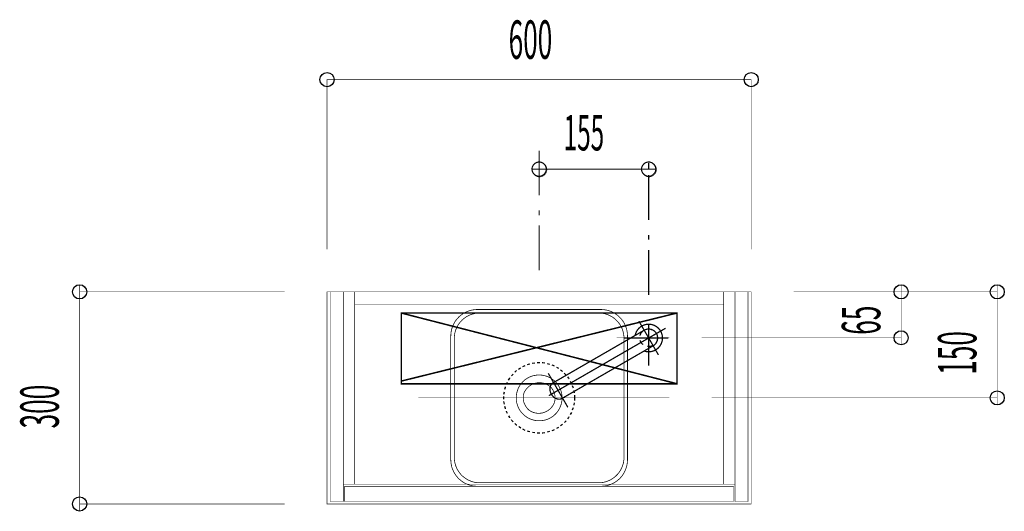
# Model space of a CAD drawing. Extents: x -74 to 715, y 11 to 248.
# Drawn here: x 372 to 511, y 175 to 245 of the extents above; entities that cross this region are included whole.
import ezdxf

# ---------------------------------------------------------------- set-up
doc = ezdxf.new("R2010")
doc.units = 0
for name, pattern in [('AIGENLINE001', [821.5278, 352.7778, -156.25, 156.25, -156.25]), ('AIGENLINE004', [1.4112, 0.7056, -0.7056]), ('AIGENLINE008', [0.7056, 0.3528, -0.3528, 0, 0]), ('AIGENLINE012', [0.2084, 0.125, -0.0417, 0.0139, -0.0278]), ('AIGENLINE013', [0.0417, 0.0139, -0.0278])]:
    doc.linetypes.add(name, pattern=pattern)
doc.layers.add('LAYER_6', color=7, linetype='CONTINUOUS')
doc.styles.get("Standard").update_dxf_attribs({"font": 'TXT', "bigfont": 'BIGFONT'})

# ---------------------------------------------------------------- blocks, each defined once
blk = doc.blocks.new('AIGNBL0602024F')
at = {"layer": 'LAYER_6', "const_width": 0.1058}
for points in [[(453.8846, 203.9686), (436.3766, 203.9686), (436.0362, 203.9514, 0.21245272), (433.363, 202.4447, 0.13748146), (432.649, 200.5642), (432.6305, 200.2135), (432.6305, 182.7166), (432.649, 182.3762, 0.36137536), (436.0362, 178.9859), (436.3766, 178.97), (453.8846, 178.97), (454.2243, 178.9859, 0.36152375), (457.6115, 182.3762), (457.6301, 182.7166), (457.6301, 200.2135), (457.6115, 200.5642, 0.3621115), (454.2243, 203.9514), (453.8846, 203.9686)], [(453.5401, 203.4774), (436.7218, 203.4774), (436.3959, 203.4595, 0.21816628), (433.7826, 201.9507, 0.13203756), (433.141, 200.2066), (433.1252, 199.8711), (433.1252, 183.0618), (433.141, 182.7338, 0.36093215), (436.3959, 179.4778), (436.7218, 179.4654), (453.5401, 179.4654), (453.866, 179.4778, 0.36132785), (457.1195, 182.7338), (457.1388, 183.0618), (457.1388, 199.8711), (457.1195, 200.2066, 0.36241898), (453.866, 203.4595), (453.5401, 203.4774)]]:
    blk.add_lwpolyline(points, format="xyb", dxfattribs=at)
for points in [[(448.3752, 191.4616), (448.3477, 191.895), (448.265, 192.3139, 0.06477398), (447.8896, 193.1747, 0.29731414), (444.6568, 194.6734, 0.14147971), (442.9939, 193.9227, 0.1525604), (441.9945, 192.2923, 0.02760493), (441.9115, 191.895), (441.8833, 191.4616), (441.9115, 191.044, 0.06474631), (442.1708, 190.1402, 0.29762402), (445.1794, 188.2311, 0.14134536), (446.9264, 188.7582, 0.15241478), (448.1307, 190.2427, 0.02761165), (448.265, 190.6251), (448.3477, 191.044)], [(447.372, 191.4616), (447.3582, 191.8247), (447.2735, 192.1595, 0.08257943), (446.8722, 192.8863, 0.53758705), (443.0015, 192.1892, 0.03713697), (442.903, 191.8247), (442.8755, 191.4616), (442.903, 191.1129, 0.16856358), (443.7024, 189.7285, 0.48730073), (447.2735, 190.7774), (447.3582, 191.1129)]]:
    blk.add_lwpolyline(points, format="xyb", close=True, dxfattribs=at)
blk = doc.blocks.new('AIGNBL0601024E')
at = {"layer": 'LAYER_6', "color": 1, "linetype": 'AIGENLINE008'}
blk.add_circle((445.1291, 191.4745), 5, dxfattribs=at)
at = {"layer": 'LAYER_6'}
blk.add_blockref('AIGNBL0602024F', (0, 0), dxfattribs=at)
blk = doc.blocks.new('AIGNBL06010250')
at = {"layer": 'LAYER_6', "color": 4, "linetype": 'AIGENLINE001', "const_width": 0.1764, "flags": 128}
for points in [[(459.9767, 198.0963, 0.21840743), (461.5982, 198.2473, 0.41420224), (462.312, 200.911, 0.41421624), (459.6482, 201.6248, 0.21840779), (458.7067, 200.296)], [(448.371, 191.3958), (461.2582, 198.8362, 0.41419929), (461.7231, 200.571, 0.41422079), (459.9882, 201.0359), (447.101, 193.5955)], [(447.101, 193.5955, 0.14732349), (446.7647, 193.2327, 0.12809589), (446.6538, 192.6612, 0.11802056), (446.8576, 191.9885, 0.11259482), (447.314, 191.4916, 0.12671429), (447.8627, 191.2879, 0.15396188), (448.371, 191.3958)]]:
    blk.add_lwpolyline(points, format="xyb", dxfattribs=at)
for points in [[(459.2382, 202.3349), (462.0082, 197.5371)], [(463.0221, 201.321), (446.507, 191.786)], [(446.421, 194.9349), (449.191, 190.1371)]]:
    blk.add_lwpolyline(points, dxfattribs=at)
blk = doc.blocks.new('AIGNBL06010251')
at = {"layer": 'LAYER_6', "color": 4, "linetype": 'AIGENLINE004', "const_width": 0.2117, "flags": 128}
blk.add_lwpolyline([(425.6292, 203.4667), (464.6292, 203.4667), (464.6292, 193.4667), (425.6292, 193.4667)], close=True, dxfattribs=at)
for points in [[(425.6292, 203.4667), (464.6292, 193.4667)], [(464.6292, 203.4667), (425.6292, 193.8442)]]:
    blk.add_lwpolyline(points, dxfattribs=at)

msp = doc.modelspace()

# ---------------------------------------------------------------- linework, layer by layer
at = {"layer": 'LAYER_6'}
for points, const_width in [([(475.1292, 212.4667), (475.1292, 236.4667), (415.1292, 236.4667), (415.1292, 212.4667)], 0.0706), ([(445.1292, 226.4367), (445.1292, 220.0867)], 0.1693), ([(445.1292, 224.6587), (445.1292, 223.812)], 0.1693), ([(460.6232, 224.6587), (460.6232, 223.812)], 0.1693), ([(445.1292, 223.812), (444.1132, 223.812)], 0.1693), ([(460.6232, 223.812), (445.1292, 223.812)], 0.1693), ([(460.6232, 223.812), (461.5546, 223.812)], 0.1693), ([(460.6232, 222.9653), (460.6232, 216.6153)], 0.1693), ([(445.1292, 217.97), (445.1292, 217.2927)], 0.1693), ([(445.1292, 215.8533), (445.1292, 209.5033)], 0.1693), ([(460.6232, 214.4987), (460.6232, 213.8213)], 0.1693), ([(460.6232, 212.382), (460.6232, 206.032)], 0.1693), ([(380.1292, 175.4667), (380.1292, 176.4667), (380.1292, 206.4667), (380.1292, 207.4667)], 0.0706), ([(409.1292, 206.4667), (380.1292, 206.4667)], 0.0706), ([(496.3292, 206.4667), (481.1292, 206.4667), (509.9292, 206.4667), (509.9292, 207.4667)], 0.0706), ([(496.3292, 198.9667), (496.3292, 199.9667), (496.3292, 206.4667), (496.3292, 207.4667)], 0.0706), ([(509.9292, 190.4667), (509.9292, 191.4667), (509.9292, 206.4667)], 0.0706), ([(460.6232, 201.7987), (460.6232, 196.0414)], 0.1693), ([(457.0672, 199.936), (463.4172, 199.936)], 0.1693), ([(468.1292, 199.9667), (496.3292, 199.9667)], 0.0706), ([(469.5558, 191.4667), (509.9292, 191.4667)], 0.0706), ([(409.1292, 176.4667), (380.1292, 176.4667)], 0.0706)]:
    msp.add_lwpolyline(points, dxfattribs=dict(at, const_width=const_width))
for points, const_width in [([(446.1452, 223.812, 0.39394896), (445.1292, 224.828, 0.39423362), (444.1132, 223.812, 0.39394896), (445.1292, 222.796, 0.39423362)], 0.1693), ([(446.2511, 223.7697, 0.39285934), (445.1715, 224.8492, 0.39312557), (444.0921, 223.7697, 0.39282812), (445.1715, 222.6902, 0.39309099)], 0.05), ([(461.6392, 223.812, 0.39394896), (460.6232, 224.828, 0.39423362), (459.6072, 223.812, 0.39394896), (460.6232, 222.796, 0.39423362)], 0.1693), ([(461.7451, 223.7697, 0.39283706), (460.6656, 224.8492, 0.39311746), (459.5861, 223.7697, 0.3928504), (460.6656, 222.6902, 0.39309911)], 0.05)]:
    msp.add_lwpolyline(points, format="xyb", close=True, dxfattribs=dict(at, const_width=const_width))
at = {"layer": 'LAYER_6', "const_width": 0.0706}
msp.add_lwpolyline([(415.1292, 206.4667), (475.1292, 206.4667), (475.1292, 176.4667), (415.1292, 176.4667)], close=True, dxfattribs=at)
at = {"layer": 'LAYER_6', "linetype": 'AIGENLINE013', "const_width": 0.0706, "flags": 128}
for points in [[(415.5792, 206.4667), (417.4292, 206.4667), (417.4292, 176.8167), (415.5792, 176.8167)], [(417.4292, 206.4667), (419.0292, 206.4667), (419.0292, 179.2667), (417.4292, 179.2667)], [(419.0292, 206.4667), (471.2292, 206.4667), (471.2292, 204.6667), (419.0292, 204.6667)], [(471.2292, 206.4667), (472.8292, 206.4667), (472.8292, 179.2667), (471.2292, 179.2667)], [(472.8292, 206.4667), (474.6792, 206.4667), (474.6792, 176.8167), (472.8292, 176.8167)], [(417.6292, 178.9667), (472.6292, 178.9667), (472.6292, 176.8167), (417.6292, 176.8167)]]:
    msp.add_lwpolyline(points, close=True, dxfattribs=at)
at = {"layer": 'LAYER_6', "linetype": 'AIGENLINE012', "const_width": 0.0706, "flags": 128}
for points in [[(456.0869, 199.9667), (463.5558, 199.9667)], [(428.0558, 191.4667), (463.5558, 191.4667)]]:
    msp.add_lwpolyline(points, dxfattribs=at)
at = {"layer": 'LAYER_6', "linetype": 'AIGENLINE013', "const_width": 0.0706, "flags": 128}
msp.add_lwpolyline([(419.0292, 179.2667), (471.2292, 179.2667)], dxfattribs=at)
at = {"layer": 'LAYER_6'}
for centre in [(415.1292, 236.4667), (415.1292, 236.4667), (475.1292, 236.4667), (475.1292, 236.4667), (380.1292, 206.4667), (380.1292, 206.4667), (496.3292, 206.4667), (496.3292, 206.4667), (509.9292, 206.4667), (509.9292, 206.4667), (496.3292, 199.9667), (496.3292, 199.9667), (509.9292, 191.4667), (509.9292, 191.4667), (380.1292, 176.4667), (380.1292, 176.4667)]:
    msp.add_circle(centre, 0.9999, dxfattribs=at)
at = {"layer": 'LAYER_6', "color": 6, "linetype": 'AIGENLINE004'}
msp.add_circle((460.6202, 199.9667), 1.25, dxfattribs=at)

# ---------------------------------------------------------------- block references
at = {"layer": 'LAYER_6'}
for name in ['AIGNBL06010251', 'AIGNBL0601024E', 'AIGNBL06010250']:
    msp.add_blockref(name, (0, 0), dxfattribs=at)

# ---------------------------------------------------------------- texts
at = {"layer": 'LAYER_6', "width": 0.5}
for s, height, p in [('600', 5.4364, (440.8113, 239.4123)), ('155', 5.0349, (448.6011, 226.4558))]:
    msp.add_text(s, height=height, dxfattribs=at).set_placement(p)
for s, p in [('65', (493.3831, 200.3942)), ('150', (506.9837, 194.7332)), ('300', (377.1834, 187.1485))]:
    msp.add_text(s, height=5.4364, rotation=90, dxfattribs=at).set_placement(p)

doc.saveas('drawing.dxf')
